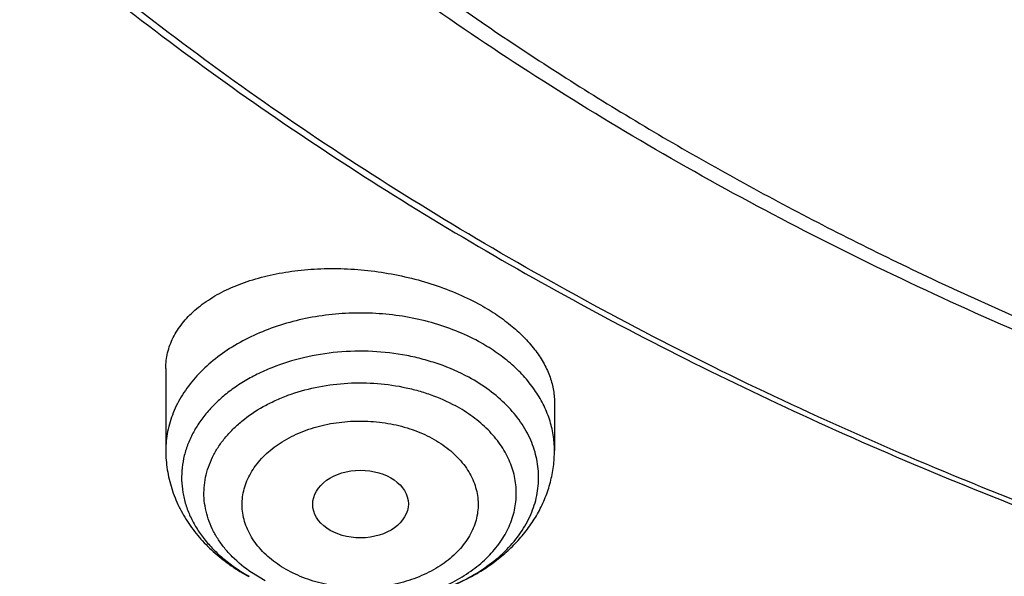
# Model space of a CAD drawing. Units: inches. Extents: x 7.7 to 14.2, y 1 to 17.5.
# Drawn here: x 10 to 10.3, y 11.6 to 11.8 of the extents above; entities that cross this region are included whole.
import ezdxf

# ---------------------------------------------------------------- set-up
doc = ezdxf.new("R2010")
doc.units = ezdxf.units.IN
doc.header["$LTSCALE"] = 1.21
doc.header["$MEASUREMENT"] = 0
doc.layers.get('0').update_dxf_attribs({"linetype": 'CONTINUOUS'})

msp = doc.modelspace()

# ---------------------------------------------------------------- linework, layer by layer
at = {"color": 7, "linetype": 'CONTINUOUS'}
for p, q in [((10.0147998702, 11.6560580675), (10.0147998702, 11.6261956275)), ((10.1565321537, 11.6438348809), (10.1565321537, 11.6261956275))]:
    msp.add_line(p, q, dxfattribs=at)
at = {"color": 9, "linetype": 'CONTINUOUS'}
msp.add_line((10.0509992435, 11.5786411622), (10.046031503, 11.581673623), dxfattribs=at)
at = {"color": 7, "linetype": 'CONTINUOUS'}
msp.add_ellipse((10.0858134174, 11.6066464251), major_axis=(0.0174313966, 9.33501e-05), ratio=0.7078072849, dxfattribs=at)
at = {"color": 9, "linetype": 'CONTINUOUS'}
for points, knots in [([(9.9755989045, 11.3005000052), (9.9217722371, 11.3224746501), (9.8427996809, 11.3583775654), (9.741570512, 11.4123386421), (9.6690302628, 11.4551087492), (9.5995428013, 11.5003445218), (9.5332726736, 11.5479391697), (9.4703802017, 11.5977785777), (9.4110168162, 11.6497437534), (9.3553258473, 11.7037105179), (9.3034419167, 11.7595499319), (9.2554907177, 11.8171285261), (9.2115887143, 11.8763085825), (9.1718428754, 11.9369483992), (9.1363504079, 11.9989025585), (9.1051984929, 12.0620221977), (9.0784640168, 12.1261552909), (9.0562132993, 12.1911469513), (9.0385018204, 12.2568397654), (9.0253739562, 12.3230741689), (9.0168627369, 12.3896888728), (9.0129896464, 12.4565213383), (9.0137644801, 12.5234082957), (9.0191852776, 12.5901862903), (9.0292383358, 12.6566922364), (9.0438983033, 12.722763956), (9.0631283432, 12.7882406845), (9.0868803501, 12.8529635298), (9.1150952005, 12.9167758809), (9.1477030224, 12.9795237692), (9.1846234676, 13.0410561909), (9.2257659838, 13.1012254009), (9.2710300805, 13.1598871901), (9.3203055942, 13.2169011548), (9.3734729542, 13.2721309636), (9.4304034568, 13.3254446261), (9.4909595512, 13.3767147634), (9.5549951415, 13.4258188806), (9.6223559077, 13.4726396378), (9.6928796483, 13.5170651186), (9.7663966434, 13.5589890921), (9.8427300403, 13.5983112679), (9.9216962597, 13.6349375385), (10.0031054212, 13.6687802114), (10.086761788, 13.6997582256), (10.1724642284, 13.7277973533), (10.2600066926, 13.7528303856), (10.3491787037, 13.7747973007), (10.4397658612, 13.7936454139), (10.5315503543, 13.8093295105), (10.624311486, 13.8218119583), (10.7178262039, 13.8310628026), (10.8118696376, 13.8370598412), (10.906215641, 13.8397886797), (11.0006373373, 13.839242768), (11.094907669, 13.8354234161), (11.1887999372, 13.8283397931), (11.2820883792, 13.8180088952), (11.3745486018, 13.8044555372), (11.4659585313, 13.7877121621), (11.556097441, 13.7678192404), (11.644752033, 13.7448233753), (11.7600682876, 13.7102866179), (11.8446365146, 13.6796526075), (11.899785781, 13.6571380138)], [0, 0, 0, 0, 0.0335601173, 0.050002073, 0.0662023039, 0.0821527033, 0.09784722, 0.1132820356, 0.1284556988, 0.1433692642, 0.1580264132, 0.1724335587, 0.1865999229, 0.2005375833, 0.2142614768, 0.2277893533, 0.2411416711, 0.2543414269, 0.2674139145, 0.2803864135, 0.29328781, 0.3061481579, 0.3189981957, 0.3318688345, 0.3447906406, 0.3577933304, 0.3709053005, 0.3841532077, 0.397561611, 0.4111526843, 0.4249459987, 0.438958375, 0.4532037994, 0.467693395, 0.4824354407, 0.4974354287, 0.5126961521, 0.5282178161, 0.5439981646, 0.5600326192, 0.5763144251, 0.5928348012, 0.6095830918, 0.6265469185, 0.6437123308, 0.6610639555, 0.6785851427, 0.6962581111, 0.7140640893, 0.731983456, 0.7499958774, 0.7680804433, 0.7862158016, 0.8043802919, 0.8225520773, 0.8407092773, 0.8588300992, 0.8768929704, 0.8948766715, 0.9127604689, 0.9305242528, 0.9481486643, 0.9656152622, 1, 1, 1, 1]), ([(10.8384819218, 11.2289875413), (10.7800283868, 11.2313230659), (10.6925763347, 11.237917159), (10.5769732486, 11.2529176281), (10.4913097552, 11.2671971829), (10.4067646034, 11.2844880156), (10.3235466226, 11.304747271), (10.2418645813, 11.3279243463), (10.1619225347, 11.3539614744), (10.0839204134, 11.3827937521), (10.0080532379, 11.4143493427), (9.9345107148, 11.4485496538), (9.8634767515, 11.4853095436), (9.7951290148, 11.5245375392), (9.7296385014, 11.5661360709), (9.6671691312, 11.6100017183), (9.6078773612, 11.656025467), (9.5519118227, 11.7040929737), (9.4994129799, 11.7540848364), (9.4505128106, 11.8058768669), (9.4053345049, 11.8593403641), (9.3639921813, 11.9143423835), (9.3265906122, 11.970746006), (9.2932249562, 12.0284106032), (9.2639804896, 12.0871921084), (9.2389323341, 12.146943293), (9.2181451795, 12.2075140774), (9.2016729995, 12.2687518309), (9.1895587952, 12.3305018763), (9.1818342898, 12.3926074554), (9.1785199311, 12.4549119415), (9.1796239727, 12.5172529422), (9.1832983991, 12.5586693821), (9.1858607478, 12.579299504)], [0, 0, 0, 0, 0.0735928814, 0.1102030692, 0.1466257865, 0.1828179418, 0.218737922, 0.2543459297, 0.2896042773, 0.3244777034, 0.358933688, 0.3929427758, 0.4264789031, 0.4595197291, 0.49204697, 0.524046732, 0.5555098405, 0.5864321593, 0.6168148931, 0.646664862, 0.6759947378, 0.7048232255, 0.7331751738, 0.7610815953, 0.7885795754, 0.8157120516, 0.8425274473, 0.8690791471, 0.8954248144, 0.9216255561, 0.9477449564, 0.9738480109, 1, 1, 1, 1]), ([(10.8384154727, 11.2347423051), (10.7801402124, 11.2370731412), (10.6929543539, 11.2436425623), (10.5776990339, 11.2585746421), (10.492288822, 11.2727858259), (10.4079885281, 11.2899914247), (10.3250052653, 11.3101490206), (10.2435460996, 11.3332085337), (10.1638134413, 11.359112796), (10.0860056311, 11.3877975792), (10.0103161634, 11.4191917944), (9.9369332881, 11.4532176669), (9.8660395314, 11.4897909388), (9.7978112597, 11.528821085), (9.7324182557, 11.5702115427), (9.6700233159, 11.6138599544), (9.6107818698, 11.6596584208), (9.5548416202, 11.7074937616), (9.5023422058, 11.7572477824), (9.4534148852, 11.8087975435), (9.4081822393, 11.8620156292), (9.3667578892, 11.9167704151), (9.3292462265, 11.9729263324), (9.2957421483, 12.0303441312), (9.2663307928, 12.0888811467), (9.2410872714, 12.1483915723), (9.220076396, 12.2087267648), (9.2033523997, 12.2697355371), (9.1909586822, 12.3312646546), (9.1829275112, 12.3931587923), (9.1792800081, 12.455262728), (9.1800252867, 12.5174154705), (9.1834448184, 12.5587200481), (9.1858762744, 12.579296846)], [0, 0, 0, 0, 0.0735621926, 0.1101578174, 0.146566856, 0.1827464512, 0.2186552138, 0.2542535493, 0.2895039514, 0.3243713137, 0.3588232418, 0.3928303723, 0.4263666969, 0.459409889, 0.4919416347, 0.5239479617, 0.5554195654, 0.586352125, 0.6167466035, 0.6466095202, 0.6759531871, 0.7047958907, 0.7331620061, 0.7610820214, 0.7885924552, 0.815735646, 0.8425593992, 0.8691164792, 0.8954639443, 0.9216623307, 0.9477747064, 0.9738656218, 1, 1, 1, 1]), ([(10.1288065857, 11.6659505074), (10.1261501876, 11.6673918214), (10.1205614418, 11.66999433), (10.1116773414, 11.6729807322), (10.1022972529, 11.6750714885), (10.0926009894, 11.676226575), (10.0827726567, 11.6764246592), (10.0729994176, 11.6756619983), (10.0634672104, 11.6739528848), (10.0543573402, 11.6713291866), (10.0458429014, 11.6678396455), (10.0380857985, 11.663548708), (10.0312338276, 11.6585341399), (10.0254201222, 11.652888287), (10.0214913005, 11.6476802139), (10.0190037461, 11.6433166424), (10.0174803368, 11.6399950205), (10.0162873501, 11.6366054632), (10.0154306418, 11.6331642874), (10.0149147836, 11.6296888876), (10.014799899, 11.6273576504), (10.0147998954, 11.6261956275)], [0, 0, 0, 0, 0.0645516543, 0.131326674, 0.1998252532, 0.2694508297, 0.3395522233, 0.4094547117, 0.4784932595, 0.546045585, 0.6115662894, 0.6746221538, 0.7349289027, 0.7923887048, 0.8471244563, 0.8736003216, 0.8995537988, 0.925068583, 0.9502415941, 0.975180363, 1, 1, 1, 1]), ([(10.1565321286, 11.6261956275), (10.1565321315, 11.6271524637), (10.1564543774, 11.6290701691), (10.1561048738, 11.6319347882), (10.1555237843, 11.6347805707), (10.1544365738, 11.6385589598), (10.1524913996, 11.6432032305), (10.1498514188, 11.6475817713), (10.1473396497, 11.6509328575), (10.1445065708, 11.6542402025), (10.140462216, 11.6581438224), (10.1349471143, 11.6623573971), (10.1309147084, 11.6648066777), (10.1288065857, 11.6659505074)], [0, 0, 0, 0, 0.0564243213, 0.1130327965, 0.1700052005, 0.2275135304, 0.3446810272, 0.4657183682, 0.527985338, 0.5914940952, 0.7223622524, 0.8585645975, 1, 1, 1, 1]), ([(10.1252967019, 11.6528735613), (10.1218467107, 11.6547450471), (10.116354212, 11.6571366724), (10.1086783049, 11.6594917222), (10.1005771617, 11.6613392161), (10.0901116019, 11.6625688937), (10.0774635005, 11.6623109479), (10.0651188948, 11.6603384573), (10.0553508133, 11.6572881839), (10.0481178564, 11.6540466454), (10.0431067011, 11.651282914), (10.0384983187, 11.6481862496), (10.0343362293, 11.644785097), (10.0306603312, 11.6411108597), (10.027506197, 11.6371974281), (10.0249049616, 11.6330810916), (10.0228830117, 11.6288004558), (10.0214615771, 11.6243963982), (10.020656137, 11.6199119051), (10.0204757346, 11.615391618), (10.0209224354, 11.6108810114), (10.0219911679, 11.6064253283), (10.0236700547, 11.6020685912), (10.025941139, 11.5978529059), (10.0287807556, 11.5938182821), (10.0321611135, 11.5900019426), (10.037427257, 11.5851756002), (10.0419680335, 11.5821085753), (10.0451809981, 11.5803043062)], [0, 0, 0, 0, 0.0673780596, 0.1022643, 0.1377574802, 0.2098993095, 0.2825247748, 0.3542608157, 0.4238208942, 0.4574673152, 0.4901984482, 0.5219403097, 0.5526512589, 0.5823266015, 0.6110026416, 0.6387595768, 0.6657224105, 0.6920588513, 0.7179732861, 0.7436964724, 0.7694715955, 0.7955384373, 0.8221180618, 0.8494003054, 0.8775351196, 0.9066288053, 0.9367420035, 1, 1, 1, 1]), ([(10.046031503, 11.581673623), (10.04353862, 11.5833821671), (10.0400586601, 11.5862300855), (10.0361399571, 11.590590474), (10.0336877983, 11.593991178), (10.031700092, 11.5975433934), (10.030195473, 11.601216115), (10.0291890039, 11.6049760432), (10.0286909493, 11.6087885691), (10.0287065421, 11.6126180188), (10.0292356197, 11.6164283658), (10.0302726617, 11.6201839823), (10.0318070515, 11.6238502985), (10.0338235706, 11.6273942728), (10.0363027886, 11.6307844551), (10.0392218972, 11.6339914715), (10.0437340276, 11.6380482911), (10.0489614424, 11.641549105), (10.0547108864, 11.6444570308), (10.0609763955, 11.6470323036), (10.0693598134, 11.6494168344), (10.0798807132, 11.6508851915), (10.0906026466, 11.6509417727), (10.0994484118, 11.6498033569), (10.1062883673, 11.6481854886), (10.1127712023, 11.6461541872), (10.1174123722, 11.6441179297), (10.1203327805, 11.6425333684)], [0, 0, 0, 0, 0.0613025258, 0.0904939748, 0.1187489767, 0.1461632593, 0.1728722523, 0.1990485461, 0.2248948571, 0.2506335792, 0.2764937121, 0.3026968177, 0.3294440301, 0.3569058066, 0.3852153307, 0.4144654297, 0.4447083932, 0.5081304364, 0.5412953389, 0.5753101398, 0.6454072496, 0.7174283969, 0.7901458211, 0.8622685322, 0.8977372702, 0.9326039094, 1, 1, 1, 1]), ([(10.0881499788, 11.570358409), (10.0910342752, 11.570447456), (10.0967557801, 11.5709322986), (10.1051114035, 11.572574873), (10.1130236235, 11.5750936383), (10.1203104278, 11.5784327042), (10.1268058586, 11.5825194221), (10.1323592096, 11.5872637178), (10.1361422305, 11.5917413567), (10.1385447431, 11.5955365547), (10.1400164789, 11.5984373945), (10.1411709008, 11.6014104965), (10.1420008128, 11.6044385971), (10.1425008815, 11.607503643), (10.1426679931, 11.6105872644), (10.1425009112, 11.6136708918), (10.1420007793, 11.6167359266), (10.1411709099, 11.6197640354), (10.1400165019, 11.6227371473), (10.1385447057, 11.6256379586), (10.1361422823, 11.6294331958), (10.1323589951, 11.6339108429), (10.1268066753, 11.6386547057), (10.1225769409, 11.6413157271), (10.1203327805, 11.6425333684)], [0, 0, 0, 0, 0.075113512, 0.1491177699, 0.2212204561, 0.290749153, 0.3572076314, 0.4203337818, 0.4801562634, 0.5089598456, 0.5371044088, 0.5646905266, 0.5918381151, 0.6186834401, 0.6453745875, 0.6720657487, 0.6989110943, 0.7260586422, 0.7536447642, 0.7817893986, 0.8105928845, 0.8704156931, 0.933540254, 1, 1, 1, 1]), ([(10.0594728825, 11.5823731086), (10.0583698591, 11.5829660815), (10.0562493411, 11.5842307752), (10.0523957178, 11.5870390506), (10.049070868, 11.590284219), (10.0464431688, 11.5938911906), (10.0448781834, 11.5966764953), (10.0437057222, 11.5995596088), (10.0429416712, 11.6025136529), (10.042593428, 11.6055080997), (10.04266288, 11.6085126612), (10.0431507051, 11.6114969693), (10.0440520281, 11.6144304073), (10.045354391, 11.6172847564), (10.0470449934, 11.6200322745), (10.0491078964, 11.6226462801), (10.0523791086, 11.6259751259), (10.0562690161, 11.6288755664), (10.0606125347, 11.6313043409), (10.0653998482, 11.6334809009), (10.0705419719, 11.6351118459), (10.075903625, 11.6361912834), (10.0800553038, 11.6367247158), (10.0842604107, 11.6369676586), (10.0884788812, 11.636916962), (10.0926707787, 11.6365757155), (10.0981291429, 11.6357457761), (10.1034119461, 11.6343608712), (10.1083820715, 11.6324153629), (10.1107297725, 11.631266593), (10.1118591414, 11.6306480677)], [0, 0, 0, 0, 0.0323446671, 0.0636536795, 0.1230552605, 0.1513130745, 0.178702076, 0.2053625578, 0.2314770384, 0.2572682118, 0.2829769977, 0.3088498775, 0.3351227112, 0.362003854, 0.389666825, 0.4182450097, 0.4478228333, 0.510021482, 0.5426753048, 0.5762541596, 0.6457101832, 0.6813714262, 0.7174319758, 0.7537242229, 0.790075029, 0.8263086904, 0.8622557937, 0.932597385, 0.9667424879, 1, 1, 1, 1]), ([(10.1118591414, 11.6306480677), (10.1129621649, 11.6300550948), (10.1150826829, 11.6287904011), (10.1189363062, 11.6259821257), (10.1222611559, 11.6227369572), (10.1248888551, 11.6191299857), (10.1264538405, 11.6163446809), (10.1276263017, 11.6134615675), (10.1283903527, 11.6105075234), (10.128738596, 11.6075130766), (10.1286691439, 11.6045085151), (10.1281813188, 11.601524207), (10.1272799959, 11.598590769), (10.1259776329, 11.5957364199), (10.1242870306, 11.5929889017), (10.1222241276, 11.5903748962), (10.1189529154, 11.5870460504), (10.1150630079, 11.5841456098), (10.1107194893, 11.5817168354), (10.1059321757, 11.5795402753), (10.1007900521, 11.5779093304), (10.095428399, 11.5768298929), (10.0912767202, 11.5762964604), (10.0870716132, 11.5760535177), (10.0828531427, 11.5761042142), (10.0786612452, 11.5764454608), (10.073202881, 11.5772754002), (10.0679200779, 11.5786603051), (10.0629499524, 11.5806058133), (10.0606022514, 11.5817545832), (10.0594728825, 11.5823731086)], [0, 0, 0, 0, 0.0323446671, 0.0636536795, 0.1230552605, 0.1513130745, 0.178702076, 0.2053625578, 0.2314770384, 0.2572682118, 0.2829769977, 0.3088498775, 0.3351227112, 0.362003854, 0.389666825, 0.4182450097, 0.4478228333, 0.510021482, 0.5426753048, 0.5762541596, 0.6457101832, 0.6813714262, 0.7174319758, 0.7537242229, 0.790075029, 0.8263086904, 0.8622557937, 0.932597385, 0.9667424879, 1, 1, 1, 1])]:
    msp.add_open_spline(points, degree=3, knots=knots, dxfattribs=at)
at = {"color": 7, "linetype": 'CONTINUOUS'}
for points, knots in [([(10.8400685692, 11.2170829214), (10.7816416892, 11.2193671776), (10.6942239606, 11.2258642984), (10.5786488144, 11.2406945221), (10.4929885605, 11.254827954), (10.4084289139, 11.2719544848), (10.3251762022, 11.2920321806), (10.2434367443, 11.3150114987), (10.1634122582, 11.3408358581), (10.0853004497, 11.3694416637), (10.0092942405, 11.4007585041), (9.9355813751, 11.4347093225), (9.8643439452, 11.4712106175), (9.7957579576, 11.5101726539), (9.7299929134, 11.5514996905), (9.6672114089, 11.5950902183), (9.6075687569, 11.6408372105), (9.5512126296, 11.6886283802), (9.4982827228, 11.7383464433), (9.4489104419, 11.7898693852), (9.4032186052, 11.8430707269), (9.3613211648, 11.8978197901), (9.3233229381, 11.953981959), (9.2893193455, 12.0114189417), (9.25939615, 12.0699890321), (9.2336291929, 12.1295473826), (9.2120841243, 12.1899462933), (9.1948161315, 12.2510355325), (9.1818696729, 12.3126626974), (9.1732782312, 12.3746736246), (9.1690641048, 12.4369128518), (9.1692382558, 12.4992241254), (9.1738002308, 12.5614509389), (9.1827381643, 12.6234370821), (9.1960288644, 12.6850271777), (9.2136379691, 12.746067186), (9.2355201593, 12.8064048619), (9.261619408, 12.8658901621), (9.2918692462, 12.9243756018), (9.326193036, 12.9817165723), (9.3645042385, 13.0377716288), (9.4067066781, 13.0924027613), (9.4526948032, 13.145475657), (9.5023539482, 13.1968599612), (9.5555606031, 13.2464295394), (9.6121826938, 13.2940627424), (9.6720798797, 13.3396426732), (9.73510387, 13.3830574524), (9.8010987608, 13.4242004818), (9.8699013937, 13.462970701), (9.9413417366, 13.4992728367), (10.0152432844, 13.5330176405), (10.0914234802, 13.5641221142), (10.1696941542, 13.5925097219), (10.2498619795, 13.6181105854), (10.3317289447, 13.6408616641), (10.4150928334, 13.6607069174), (10.499747742, 13.6775974486), (10.5854845074, 13.6914916321), (10.6720915241, 13.7023552185), (10.759354139, 13.7101614302), (10.847059414, 13.714891004), (10.9642569163, 13.7170788705), (11.0522211566, 13.7140840184), (11.1106787766, 13.7100209432)], [0, 0, 0, 0, 0.0361546721, 0.0541421889, 0.0720390835, 0.0898244164, 0.1074779528, 0.1249803259, 0.1423131774, 0.159459309, 0.1764028332, 0.1931293283, 0.2096259947, 0.2258818137, 0.2418877076, 0.2576366993, 0.2731240705, 0.2883475155, 0.3033072874, 0.3180063314, 0.3324504009, 0.3466481491, 0.3606111869, 0.3743540996, 0.3878944125, 0.4012524958, 0.4144514007, 0.4275166222, 0.4404757843, 0.4533582536, 0.466194687, 0.4790165282, 0.4918554727, 0.5047429211, 0.5177094456, 0.5307842904, 0.5439949238, 0.5573666573, 0.5709223372, 0.5846821128, 0.5986632789, 0.6128801854, 0.6273442072, 0.6420637649, 0.6570443853, 0.6722887956, 0.6877970407, 0.7035666181, 0.7195926246, 0.7358679106, 0.7523832385, 0.7691274425, 0.7860875886, 0.8032491331, 0.8205960788, 0.8381111299, 0.8557758428, 0.8735707758, 0.8914756354, 0.9094694213, 0.9275305689, 0.9456370906, 0.9637667163, 1, 1, 1, 1]), ([(10.9376923427, 11.4955983921), (10.8964294656, 11.4955983921), (10.834565696, 11.4977419133), (10.7525302496, 11.5048923664), (10.6713795044, 11.5148429524), (10.5912306486, 11.5290038254), (10.5125513012, 11.5473714265), (10.4358735239, 11.5682726477), (10.3611487884, 11.5931971195), (10.2888799464, 11.6221261335), (10.2195699518, 11.653139129), (10.1531221461, 11.6878843312), (10.0900958611, 11.7262980813), (10.0452062812, 11.7564947851), (10.0024639395, 11.7882135221), (9.9619705499, 11.8213792528), (9.9238240944, 11.8559125346), (9.8881166035, 11.8917309138), (9.8549344781, 11.9287487867), (9.8243581618, 11.9668776607), (9.7964619947, 12.0060263087), (9.7713140283, 12.0461009505), (9.7489758542, 12.0870054266), (9.7295024297, 12.1286413789), (9.7129418987, 12.1709084375), (9.6993354109, 12.2137044254), (9.6887169476, 12.2569255881), (9.6811131514, 12.3004668497), (9.6765431759, 12.3442221036), (9.6750185651, 12.3880845345), (9.6765431759, 12.4319469654), (9.6811131514, 12.4757022193), (9.6887169476, 12.5192434809), (9.6993354109, 12.5624646436), (9.7129418987, 12.6052606315), (9.7295024297, 12.6475276901), (9.7489758542, 12.6891636424), (9.7713140283, 12.7300681186), (9.7964619947, 12.7701427603), (9.8243581618, 12.8092914083), (9.8549344781, 12.8474202823), (9.8881166035, 12.8844381552), (9.9238240944, 12.9202565344), (9.9619705499, 12.9547898162), (10.0024639395, 12.9879555469), (10.0452062812, 13.0196742839), (10.0900958611, 13.0498709877), (10.1531221461, 13.0882847378), (10.2195699518, 13.1230299401), (10.2888799464, 13.1540429355), (10.3611487884, 13.1829719495), (10.4358735239, 13.2078964213), (10.5125513012, 13.2287976425), (10.5912306486, 13.2471652436), (10.6713795044, 13.2613261167), (10.7525302496, 13.2712767026), (10.834565696, 13.2784271557), (10.8964294656, 13.2805706769), (10.9376923427, 13.2805706769)], [0, 0, 0, 0, 0.036312708, 0.0544172084, 0.0724566989, 0.1082509374, 0.1259710159, 0.143545463, 0.1781797133, 0.1952129778, 0.2120351814, 0.2449890622, 0.261107406, 0.2769736514, 0.2925824781, 0.3079308402, 0.3230181075, 0.3378461974, 0.3524196917, 0.3667459325, 0.380835091, 0.3947002, 0.4083571424, 0.4218245862, 0.435123859, 0.4482787542, 0.4613152669, 0.4742612584, 0.4871460566, 0.5, 0.5128539434, 0.5257387416, 0.5386847331, 0.5517212458, 0.564876141, 0.5781754138, 0.5916428576, 0.6052998, 0.619164909, 0.6332540675, 0.6475803083, 0.6621538026, 0.6769818925, 0.6920691598, 0.7074175219, 0.7230263486, 0.738892594, 0.7550109378, 0.7879648186, 0.8047870222, 0.8218202867, 0.856454537, 0.8740289841, 0.8917490626, 0.9275433011, 0.9455827916, 0.963687292, 1, 1, 1, 1]), ([(10.9376923427, 11.5476514491), (10.9280947479, 11.5476514491), (10.9089012768, 11.5478122319), (10.8801267334, 11.5485477659), (10.8513866067, 11.5497922306), (10.8226993224, 11.5515418708), (10.7940814325, 11.5537875616), (10.765549745, 11.5565265536), (10.7371215281, 11.5597597704), (10.6994265426, 11.5647218895), (10.6526689714, 11.5721419982), (10.5971772448, 11.5829938312), (10.5425027788, 11.5957576346), (10.4712281743, 11.6151860514), (10.4017676978, 11.6383546299), (10.3345905439, 11.6652454944), (10.2701637046, 11.6940735401), (10.2083974227, 11.7263708345), (10.1498115936, 11.7620782059), (10.1080846629, 11.7901474457), (10.068353687, 11.8196314845), (10.0307132128, 11.8504605694), (9.9952543219, 11.8825608554), (9.9620625629, 11.9158556996), (9.93121825, 11.9502655301), (9.9027961642, 11.9857080906), (9.8768654062, 12.0220985782), (9.8534892293, 12.0593498193), (9.8327248814, 12.0973724279), (9.8146234442, 12.1360749734), (9.7992296687, 12.1753641595), (9.7865818051, 12.2151450091), (9.7767114442, 12.2553210779), (9.7696433542, 12.2957946944), (9.765395341, 12.336467228), (9.7639781407, 12.3772393882), (9.7653953412, 12.4180115483), (9.7696433544, 12.4586840818), (9.7767114447, 12.4991576983), (9.7865818055, 12.539333767), (9.7992296693, 12.5791146164), (9.8146234449, 12.6184038025), (9.8327248821, 12.6571063478), (9.85348923, 12.6951289562), (9.8768654068, 12.7323801972), (9.9027961648, 12.7687706847), (9.9312182507, 12.8042132451), (9.9620625635, 12.8386230754), (9.9952543223, 12.8719179194), (10.0307132131, 12.9040182053), (10.0683536873, 12.9348472901), (10.108084663, 12.9643313288), (10.1498115936, 12.9924005685), (10.2083974226, 13.0281079398), (10.2701637043, 13.0604052341), (10.3345905434, 13.0892332798), (10.4017676972, 13.1161241443), (10.4712281735, 13.1392927228), (10.5425027781, 13.1587211396), (10.597177244, 13.171484943), (10.6526689707, 13.1823367761), (10.6994265419, 13.1897568848), (10.7371215274, 13.1947190039), (10.7655497443, 13.1979522206), (10.7940814319, 13.2006912127), (10.822699322, 13.2029369038), (10.8513866065, 13.2046865438), (10.8801267333, 13.2059310083), (10.9089012768, 13.2066665425), (10.9280947479, 13.2068273253), (10.9376923427, 13.2068273253)], [0, 0, 0, 0, 0.0090861169, 0.0181702207, 0.0272486522, 0.0363186609, 0.0453777761, 0.0544233462, 0.0634526476, 0.0724630186, 0.0904158412, 0.1082619786, 0.1259815569, 0.1435555096, 0.1781887824, 0.1952215668, 0.2120432968, 0.244996244, 0.2611141346, 0.2769799313, 0.292588317, 0.3079362488, 0.3230230915, 0.3378507623, 0.3524238478, 0.3667496853, 0.3808384442, 0.3947031625, 0.4083597205, 0.4218267832, 0.4351256815, 0.4482802081, 0.4613163536, 0.4742619808, 0.4871464186, 0.5000000004, 0.5128535819, 0.5257380196, 0.5386836472, 0.5517197924, 0.5648743189, 0.5781732174, 0.5916402801, 0.6052968378, 0.6191615562, 0.6332503151, 0.6475761525, 0.6621492379, 0.6769769088, 0.6920637513, 0.707411683, 0.7230200687, 0.7388858654, 0.7550037559, 0.7879567031, 0.804778433, 0.8218112173, 0.8564444902, 0.8740184428, 0.8917380211, 0.9095841586, 0.9275369812, 0.9365473522, 0.9455766536, 0.9546222237, 0.963681339, 0.9727513477, 0.9818297793, 0.9909138831, 1, 1, 1, 1]), ([(9.9981441872, 11.326441263), (9.9611950246, 11.3415256955), (9.8887910336, 11.3734346018), (9.7841644672, 11.4269257429), (9.6849607426, 11.4853755649), (9.5916511213, 11.5485104345), (9.5046747805, 11.6160367973), (9.4244423685, 11.6876419628), (9.3513368714, 11.7629892903), (9.2963155333, 11.8290027904), (9.2562844584, 11.8833211656), (9.2284191254, 11.9245276791), (9.2025721232, 11.966388224), (9.1787736168, 12.0088540781), (9.157052175, 12.051875013), (9.1374337512, 12.0954003124), (9.1199417509, 12.1393785072), (9.1045971367, 12.1837575951), (9.0914184241, 12.2284850666), (9.0804214152, 12.2735079066), (9.0716193098, 12.3187727035), (9.0650227897, 12.3642257634), (9.060639852, 12.4098129894), (9.0584757422, 12.4554805671), (9.0585329568, 12.501172809), (9.0600512536, 12.5315966633), (9.0611783607, 12.5467834033)], [0, 0, 0, 0, 0.0727715347, 0.1441839003, 0.2141466974, 0.282591013, 0.3494731587, 0.4147768521, 0.4785154872, 0.5407340769, 0.5713025798, 0.6015232183, 0.6314110532, 0.66098325, 0.690259035, 0.7192596514, 0.7480082748, 0.7765298897, 0.8048511601, 0.8330002898, 0.861006819, 0.8889014098, 0.9167156254, 0.9444816942, 0.9722322378, 1, 1, 1, 1]), ([(9.0754876303, 12.4829727189), (9.075487603, 12.4621440696), (9.076888858, 12.4204265609), (9.0831869936, 12.3580271529), (9.0936674477, 12.2959096674), (9.1083055931, 12.2342191404), (9.127067196, 12.173094638), (9.1499085524, 12.1126748695), (9.176776696, 12.0530962461), (9.207609612, 11.9944930295), (9.2423364561, 11.9369969497), (9.2808777672, 11.8807369941), (9.3231456858, 11.8258391703), (9.3690441685, 11.7724262838), (9.4184692019, 11.7206177138), (9.4713090296, 11.6705291938), (9.5274443854, 11.6222725866), (9.5867487368, 11.5759556581), (9.64908855, 11.531681858), (9.7143235655, 11.4895500967), (9.7823070928, 11.4496545279), (9.85288632, 11.4120843436), (9.9259026543, 11.3769235661), (10.0011920147, 11.3442508691), (10.0785853808, 11.3141393491), (10.1579084484, 11.2866565442), (10.2389847267, 11.2618635523), (10.349578491, 11.2323607425), (10.4624994149, 11.2086076881), (10.577109404, 11.1906129049), (10.6641492975, 11.1799801547), (10.7518008425, 11.1722737744), (10.8104694191, 11.1691121975), (10.8398540601, 11.16801903)], [0, 0, 0, 0, 0.0258520839, 0.0517621503, 0.0777872853, 0.1039827903, 0.1304013765, 0.1570924666, 0.1841015717, 0.2114698039, 0.2392335267, 0.2674240902, 0.296067685, 0.3251853128, 0.3547928037, 0.3849009089, 0.4155154708, 0.4466375994, 0.4782638853, 0.5103866603, 0.5429942392, 0.5760711725, 0.6095985339, 0.643554176, 0.6779129842, 0.7126471626, 0.7477264821, 0.7831185231, 0.8546908045, 0.8908085246, 0.9270924901, 0.9635031687, 1, 1, 1, 1]), ([(9.7762750347, 12.3724482003), (9.7762750198, 12.3640490366), (9.7766398766, 12.3472405375), (9.7782807288, 12.322057423), (9.7810138811, 12.2969215163), (9.7848364653, 12.2718571983), (9.7897450997, 12.2468880126), (9.7957347701, 12.2220376769), (9.8028001802, 12.1973292469), (9.8136819647, 12.164494752), (9.829985199, 12.1238803756), (9.8536518063, 12.0762709338), (9.8813999414, 12.0297880695), (9.9131217806, 11.9846080032), (9.9486947191, 11.9408996449), (9.9812606562, 11.9060250345), (10.0090661013, 11.8790079131), (10.0383441628, 11.8523203967), (10.0771035194, 11.8201936049), (10.1265947098, 11.7839316199), (10.179131048, 11.7498859378), (10.2345138581, 11.718184268), (10.2925354953, 11.6889443246), (10.3529780908, 11.6622751286), (10.4156148589, 11.638276107), (10.4802107745, 11.6170368106), (10.5465234763, 11.5986365443), (10.6143041486, 11.5831440552), (10.6832984639, 11.570617256), (10.7532475148, 11.5611029969), (10.8238888, 11.5546368731), (10.8949572032, 11.5512430836), (10.9661860068, 11.5509343433), (11.037307828, 11.5537117463), (11.1080559363, 11.5595650786), (11.1781640676, 11.5684718515), (11.2359511759, 11.5784320069), (11.2816238541, 11.5879020797), (11.3266594392, 11.5983106487), (11.3600802104, 11.6072556191), (11.3821475102, 11.6137189816)], [0, 0, 0, 0, 0.0124815651, 0.0249748598, 0.0374915377, 0.0500430998, 0.0626408261, 0.0752956883, 0.0880183068, 0.1008188743, 0.1266869512, 0.1529766864, 0.1797498036, 0.207057701, 0.2349410048, 0.2634295119, 0.2779089841, 0.2925460455, 0.3222920239, 0.3526702088, 0.3836704807, 0.4152742448, 0.4474551266, 0.480179672, 0.5134081072, 0.5470950029, 0.5811900015, 0.6156385094, 0.6503823314, 0.6853603774, 0.720509271, 0.755763997, 0.7910585577, 0.8263265524, 0.8615018562, 0.8965191877, 0.9313148891, 0.948611139, 0.9658292585, 1, 1, 1, 1]), ([(9.6739349056, 12.3145999829), (9.6756619279, 12.3006955269), (9.6800363025, 12.2729097655), (9.6892971176, 12.2316010749), (9.7012512843, 12.1906507254), (9.7158700602, 12.1501510702), (9.7331196244, 12.1101896476), (9.7529600685, 12.0708531254), (9.7753462118, 12.0322259485), (9.8002275226, 11.9943905967), (9.8275485266, 11.9574273101), (9.8572484404, 11.9214144537), (9.8892631888, 11.8864268264), (9.9353004097, 11.8408872329), (9.9853886037, 11.7980819097), (10.0389938003, 11.7581726518), (10.0959987996, 11.7194894163), (10.1562903092, 11.6839927908), (10.2193826128, 11.6517518624), (10.285341263, 11.6212322112), (10.3713205258, 11.5872934576), (10.4787036926, 11.5536970739), (10.5899900733, 11.5272699975), (10.6849834605, 11.5114415667), (10.7620735344, 11.5025184176), (10.8399076096, 11.496110869), (10.8985682917, 11.4941898762), (10.9376923427, 11.4941898762)], [0, 0, 0, 0, 0.0256964694, 0.0515436059, 0.0775895977, 0.1038808544, 0.1304599373, 0.1573659059, 0.1846336509, 0.2122937351, 0.2403721942, 0.2688904465, 0.2978652815, 0.3273089052, 0.387612624, 0.4184916727, 0.4498449615, 0.5139226985, 0.5466331386, 0.579763002, 0.6471808882, 0.7159869665, 0.7859445859, 0.8567896014, 0.8924615626, 0.9282471976, 1, 1, 1, 1]), ([(10.0147998931, 11.6560580653), (10.0147999023, 11.6570296755), (10.0149132732, 11.6589726515), (10.0154277176, 11.6618504229), (10.016281648, 11.6646667951), (10.0174692592, 11.6674074514), (10.0189834227, 11.6700597643), (10.0214661971, 11.6735189398), (10.0245517178, 11.6766951774), (10.028112131, 11.6795530485), (10.0321801311, 11.6823285454), (10.0379330656, 11.6853904964), (10.0456070635, 11.688325742), (10.0540450148, 11.6905382481), (10.0630963273, 11.6919847882), (10.0725978367, 11.692634211), (10.0823734923, 11.6924683345), (10.0922376233, 11.6914840497), (10.1019981381, 11.68969442), (10.111461405, 11.6871292242), (10.1204356829, 11.6838363355), (10.1261053634, 11.681134009), (10.1288065857, 11.6796683741)], [0, 0, 0, 0, 0.0218738647, 0.0436968959, 0.0656682074, 0.0879782689, 0.1108014408, 0.1342901279, 0.1836970504, 0.2098423441, 0.2370080269, 0.2944590413, 0.3560780517, 0.4215865723, 0.4904930594, 0.5621360557, 0.6357198195, 0.7103480237, 0.7850599069, 0.8588701358, 0.9308125645, 1, 1, 1, 1]), ([(10.1288065857, 11.6796683741), (10.1309142695, 11.6785247826), (10.1349364768, 11.6761245269), (10.1404625554, 11.6720971084), (10.1452695571, 11.6677792416), (10.14929466, 11.6632269551), (10.1524859916, 11.6584994574), (10.1544432186, 11.6544036503), (10.1555311971, 11.6511168812), (10.1561076178, 11.6486833436), (10.1564542849, 11.6462560536), (10.1565321275, 11.6446375798), (10.1565321346, 11.6438348828)], [0, 0, 0, 0, 0.1516321653, 0.2957440871, 0.4317464285, 0.5594256592, 0.6790276312, 0.7913179678, 0.8451620382, 0.8977205627, 0.9492420537, 1, 1, 1, 1]), ([(10.0868832539, 11.5703281311), (10.0902197503, 11.5703722525), (10.0968498754, 11.5708201399), (10.1065563272, 11.5725628958), (10.1157769113, 11.5753352234), (10.1242952614, 11.5790743126), (10.1319136124, 11.5836970443), (10.1384517793, 11.5890996241), (10.1429292296, 11.5942240422), (10.1457888301, 11.5985806371), (10.1475494207, 11.6019147414), (10.1489412424, 11.6053365334), (10.1499556747, 11.6088256504), (10.1505860886, 11.6123609263), (10.1508282139, 11.6159207725), (10.1506805039, 11.6194832721), (10.1501440008, 11.6230265125), (10.1492221413, 11.6265287871), (10.1479210374, 11.6299687759), (10.1462489147, 11.6333260456), (10.1435053851, 11.6377194135), (10.1391630803, 11.6429036764), (10.1327679686, 11.6483926129), (10.1278874906, 11.6514673779), (10.1252965238, 11.6528731902)], [0, 0, 0, 0, 0.0750540609, 0.1491194546, 0.2213759236, 0.2911187008, 0.3578164581, 0.4211710743, 0.4811777612, 0.5100478957, 0.5382383991, 0.5658478735, 0.5929956173, 0.6198182482, 0.6464651404, 0.6730928565, 0.6998587603, 0.7269145936, 0.7544004854, 0.7824401965, 0.8111376868, 0.8707544524, 0.9336958226, 1, 1, 1, 1]), ([(10.0147998702, 11.6261956275), (10.0147998702, 11.6238497768), (10.0151670946, 11.6191447976), (10.0167988845, 11.6122503495), (10.0194570816, 11.6056465229), (10.0230616488, 11.5994480136), (10.0275206703, 11.5937378865), (10.0327400776, 11.5885749254), (10.0386275727, 11.5840002395), (10.0429037183, 11.5813845867), (10.0451210345, 11.5801815106)], [0, 0, 0, 0, 0.1216478351, 0.2435651133, 0.3660436798, 0.4894495799, 0.6141843131, 0.7406503505, 0.8691827174, 1, 1, 1, 1]), ([(10.0868832537, 11.5703281446), (10.0910155412, 11.5703827877), (10.0973694129, 11.5708944529), (10.105771023, 11.5724781094), (10.1141990776, 11.5747402886), (10.1222449049, 11.5779441556), (10.1296792089, 11.5820797371), (10.1348458707, 11.5855953551), (10.1395889801, 11.5895294387), (10.1438587203, 11.5938636921), (10.1476027774, 11.5985739249), (10.1507676031, 11.6036275582), (10.1533000258, 11.6089804792), (10.1551507435, 11.6145755985), (10.1562792242, 11.6203405805), (10.1565321537, 11.6242464447), (10.1565321537, 11.6261956275)], [0, 0, 0, 0, 0.1254857149, 0.1927978178, 0.2594889748, 0.3903408518, 0.4544466501, 0.5176094852, 0.5798728178, 0.641322591, 0.702075084, 0.7622666506, 0.8220350992, 0.8815073981, 0.9407968372, 1, 1, 1, 1])]:
    msp.add_open_spline(points, degree=3, knots=knots, dxfattribs=at)

doc.saveas('drawing.dxf')
